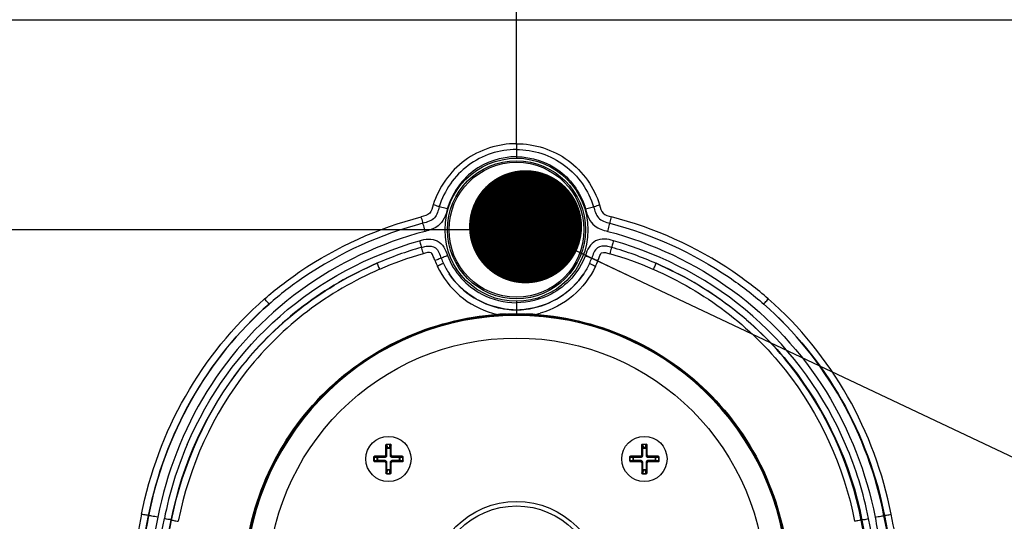
# Paper-space layout '13000524_1' of a CAD drawing. Units: millimetres. Extents: x 0 to 297, y 0 to 210.
# Drawn here: x 44 to 70, y 177 to 190 of the extents above; entities that cross this region are included whole.
import ezdxf

# ---------------------------------------------------------------- set-up
doc = ezdxf.new("R2010")
doc.units = ezdxf.units.MM
doc.header["$LTSCALE"] = 16.335
doc.layers.get('0').update_dxf_attribs({"linetype": 'CONTINUOUS'})
doc.layers.add('GEOM', color=7, linetype='CONTINUOUS')
doc.styles.get("Standard").update_dxf_attribs({"font": 'txt', "width": 0.8})
doc.dimstyles.new('DIMSTYLE_1', dxfattribs={"dimtxt": 2, "dimasz": 3, "dimexe": 1, "dimexo": 0.5, "dimgap": 0.5, "dimtad": 1, "dimdec": 0, "dimlfac": 8.333333, "dimdsep": 46, "dimtxsty": 'STANDARD', "dimblk": '_FILLED', "dimblk1": '_FILLED', "dimblk2": '_FILLED', "dimcen": 0.09, "dimadec": 0, "dimazin": 0, "dimtp": 0.5, "dimtm": 0.5, "dimtfac": 1, "dimtdec": 0, "dimtofl": 0, "dimtmove": 0, "dimatfit": 3, "dimldrblk": '_FILLED', "dimfxl": 1, "dimtolj": 1, "dimarcsym": 0})
doc.dimstyles.get("Standard").update_dxf_attribs({"dimtxt": 2, "dimasz": 3, "dimexe": 1, "dimexo": 0.5, "dimtad": 1, "dimdec": 3, "dimdsep": 46, "dimtxsty": 'STANDARD', "dimblk": '_FILLED', "dimblk1": '_FILLED', "dimblk2": '_FILLED', "dimcen": 0.09, "dimadec": 0, "dimazin": 0, "dimtol": 1, "dimtp": 0.001, "dimtm": 0.001, "dimtfac": 1, "dimtdec": 3, "dimtofl": 0, "dimtmove": 0, "dimatfit": 3, "dimldrblk": '_FILLED', "dimfxl": 1, "dimtolj": 1, "dimarcsym": 0})

# ---------------------------------------------------------------- blocks, each defined once
blk = doc.blocks.new('_FILLED')
at = {"color": 0, "linetype": 'BYBLOCK'}
blk.add_solid([(0, 0), (-1, 0.25), (-1, -0.25)], dxfattribs=at)
blk = doc.blocks.new('*D1')
at = {"color": 2, "linetype": 'CONTINUOUS'}
for p, q in [((56.636, 184.275), (9.401, 184.275)), ((10.401, 184.275), (10.401, 169.996)), ((10.401, 155.716), (10.401, 169.996)), ((53.604, 155.716), (9.401, 155.716))]:
    blk.add_line(p, q, dxfattribs=at)
at = {"color": 2, "linetype": 'CONTINUOUS', "xscale": 3, "yscale": 3, "zscale": 3}
for p, rotation in [((10.401, 184.275), 90.0000015975), ((10.401, 155.716), 270.0000015975)]:
    blk.add_blockref('_FILLED', p, dxfattribs=dict(at, rotation=rotation))

psp = doc.layouts.new('13000524_1')

# ---------------------------------------------------------------- linework, layer by layer
at = {"color": 9, "linetype": 'CONTINUOUS'}
for p, q in [((57.136, 182.152), (57.136, 182.025)), ((56.639, 182.031), (56.641, 182.007)), ((56.875, 182.037), (56.899, 182.038)), ((57.373, 182.038), (57.396, 182.037)), ((57.632, 182.031), (57.631, 182.007)), ((53.665, 178.565), (53.665, 178.305)), ((53.672, 178.565), (53.665, 178.565)), ((53.671, 178.565), (53.671, 178.305)), ((53.672, 178.565), (53.68, 178.47)), ((53.68, 178.297), (53.68, 178.47)), ((53.698, 178.47), (53.68, 178.47)), ((53.698, 178.297), (53.698, 178.47)), ((53.702, 178.589), (53.702, 178.582)), ((53.702, 178.582), (53.709, 178.499)), ((53.781, 178.582), (53.702, 178.582)), ((53.709, 178.486), (53.709, 178.499)), ((53.709, 178.499), (53.774, 178.499)), ((53.709, 178.486), (53.774, 178.486)), ((53.774, 178.499), (53.781, 178.582)), ((53.774, 178.486), (53.774, 178.499)), ((53.781, 178.589), (53.781, 178.582)), ((53.785, 178.47), (53.785, 178.297)), ((53.785, 178.47), (53.803, 178.47)), ((53.803, 178.47), (53.811, 178.565)), ((53.803, 178.47), (53.803, 178.297)), ((53.812, 178.565), (53.811, 178.565)), ((60.454, 178.565), (60.454, 178.305)), ((60.46, 178.565), (60.454, 178.565)), ((60.46, 178.565), (60.468, 178.47)), ((60.46, 178.565), (60.46, 178.305)), ((60.468, 178.297), (60.468, 178.47)), ((60.486, 178.47), (60.468, 178.47)), ((60.486, 178.297), (60.486, 178.47)), ((60.49, 178.589), (60.49, 178.582)), ((60.49, 178.582), (60.497, 178.499)), ((60.569, 178.582), (60.49, 178.582)), ((60.497, 178.486), (60.497, 178.499)), ((60.497, 178.499), (60.562, 178.499)), ((60.497, 178.486), (60.562, 178.486)), ((60.562, 178.499), (60.569, 178.582)), ((60.562, 178.486), (60.562, 178.499)), ((60.569, 178.589), (60.569, 178.582)), ((60.573, 178.47), (60.573, 178.297)), ((60.573, 178.47), (60.591, 178.47)), ((60.591, 178.47), (60.599, 178.565)), ((60.591, 178.47), (60.591, 178.297)), ((60.6, 178.565), (60.599, 178.565)), ((53.351, 178.239), (53.358, 178.239)), ((53.351, 178.16), (53.358, 178.16)), ((53.358, 178.239), (53.358, 178.16)), ((53.442, 178.232), (53.358, 178.239)), ((53.358, 178.16), (53.442, 178.167)), ((53.375, 178.275), (53.375, 178.269)), ((53.636, 178.275), (53.375, 178.275)), ((53.471, 178.261), (53.375, 178.269)), ((53.636, 178.269), (53.375, 178.269)), ((53.375, 178.13), (53.471, 178.138)), ((53.375, 178.13), (53.375, 178.129)), ((53.442, 178.167), (53.442, 178.232)), ((53.455, 178.232), (53.442, 178.232)), ((53.455, 178.167), (53.442, 178.167)), ((53.455, 178.167), (53.455, 178.232)), ((53.471, 178.243), (53.471, 178.261)), ((53.471, 178.261), (53.644, 178.261)), ((53.471, 178.243), (53.644, 178.243)), ((53.471, 178.156), (53.471, 178.138)), ((53.644, 178.156), (53.471, 178.156)), ((53.644, 178.138), (53.471, 178.138)), ((53.644, 178.138), (53.635, 178.129)), ((53.636, 178.269), (53.636, 178.275)), ((53.644, 178.261), (53.636, 178.269)), ((53.644, 178.243), (53.644, 178.261)), ((53.644, 178.156), (53.644, 178.138)), ((53.671, 178.305), (53.665, 178.305)), ((53.68, 178.297), (53.671, 178.305)), ((53.698, 178.297), (53.68, 178.297)), ((53.785, 178.297), (53.803, 178.297)), ((53.803, 178.297), (53.812, 178.306)), ((53.839, 178.261), (53.848, 178.27)), ((53.839, 178.243), (53.839, 178.261)), ((53.839, 178.261), (54.012, 178.261)), ((53.839, 178.243), (54.012, 178.243)), ((53.839, 178.156), (53.839, 178.138)), ((54.012, 178.156), (53.839, 178.156)), ((53.839, 178.138), (53.848, 178.129)), ((54.012, 178.138), (53.839, 178.138)), ((54.107, 178.269), (54.012, 178.261)), ((54.012, 178.243), (54.012, 178.261)), ((54.012, 178.156), (54.012, 178.138)), ((54.012, 178.138), (54.107, 178.13)), ((54.028, 178.232), (54.028, 178.167)), ((54.028, 178.232), (54.041, 178.232)), ((54.028, 178.167), (54.041, 178.167)), ((54.124, 178.239), (54.041, 178.232)), ((54.041, 178.232), (54.041, 178.167)), ((54.041, 178.167), (54.124, 178.16)), ((54.107, 178.269), (54.107, 178.27)), ((54.107, 178.129), (54.107, 178.13)), ((54.124, 178.16), (54.124, 178.239)), ((54.131, 178.239), (54.124, 178.239)), ((54.131, 178.16), (54.124, 178.16)), ((60.14, 178.239), (60.147, 178.239)), ((60.14, 178.16), (60.147, 178.16)), ((60.147, 178.239), (60.147, 178.16)), ((60.23, 178.232), (60.147, 178.239)), ((60.147, 178.16), (60.23, 178.167)), ((60.164, 178.275), (60.164, 178.269)), ((60.424, 178.275), (60.164, 178.275)), ((60.259, 178.261), (60.164, 178.269)), ((60.424, 178.269), (60.164, 178.269)), ((60.164, 178.13), (60.259, 178.138)), ((60.164, 178.13), (60.164, 178.129)), ((60.23, 178.167), (60.23, 178.232)), ((60.243, 178.232), (60.23, 178.232)), ((60.243, 178.167), (60.23, 178.167)), ((60.243, 178.167), (60.243, 178.232)), ((60.259, 178.243), (60.259, 178.261)), ((60.259, 178.261), (60.432, 178.261)), ((60.259, 178.243), (60.432, 178.243)), ((60.259, 178.156), (60.259, 178.138)), ((60.432, 178.156), (60.259, 178.156)), ((60.432, 178.138), (60.259, 178.138)), ((60.432, 178.138), (60.423, 178.129)), ((60.424, 178.269), (60.424, 178.275)), ((60.432, 178.261), (60.424, 178.269)), ((60.432, 178.243), (60.432, 178.261)), ((60.432, 178.156), (60.432, 178.138)), ((60.46, 178.305), (60.454, 178.305)), ((60.468, 178.297), (60.46, 178.305)), ((60.486, 178.297), (60.468, 178.297)), ((60.573, 178.297), (60.591, 178.297)), ((60.591, 178.297), (60.6, 178.306)), ((60.627, 178.261), (60.636, 178.27)), ((60.627, 178.243), (60.627, 178.261)), ((60.627, 178.261), (60.8, 178.261)), ((60.627, 178.243), (60.8, 178.243)), ((60.8, 178.156), (60.627, 178.156)), ((60.627, 178.156), (60.627, 178.138)), ((60.8, 178.138), (60.627, 178.138)), ((60.627, 178.138), (60.636, 178.129)), ((60.896, 178.269), (60.8, 178.261)), ((60.8, 178.243), (60.8, 178.261)), ((60.8, 178.156), (60.8, 178.138)), ((60.8, 178.138), (60.896, 178.13)), ((60.816, 178.232), (60.829, 178.232)), ((60.816, 178.232), (60.816, 178.167)), ((60.816, 178.167), (60.829, 178.167)), ((60.913, 178.239), (60.829, 178.232)), ((60.829, 178.232), (60.829, 178.167)), ((60.829, 178.167), (60.913, 178.16)), ((60.896, 178.269), (60.896, 178.27)), ((60.896, 178.129), (60.896, 178.13)), ((60.92, 178.239), (60.913, 178.239)), ((60.913, 178.16), (60.913, 178.239)), ((60.92, 178.16), (60.913, 178.16)), ((53.68, 178.102), (53.671, 178.093)), ((53.68, 177.929), (53.672, 177.833)), ((53.68, 177.929), (53.68, 178.102)), ((53.698, 178.102), (53.68, 178.102)), ((53.698, 177.929), (53.68, 177.929)), ((53.698, 177.929), (53.698, 178.102)), ((53.709, 177.9), (53.702, 177.816)), ((53.709, 177.913), (53.709, 177.9)), ((53.774, 177.913), (53.709, 177.913)), ((53.774, 177.9), (53.709, 177.9)), ((53.774, 177.913), (53.774, 177.9)), ((53.781, 177.816), (53.774, 177.9)), ((53.785, 178.102), (53.785, 177.929)), ((53.785, 178.102), (53.803, 178.102)), ((53.785, 177.929), (53.803, 177.929)), ((53.803, 178.102), (53.803, 177.929)), ((53.803, 178.102), (53.812, 178.093)), ((53.811, 177.833), (53.803, 177.929)), ((60.468, 178.102), (60.459, 178.093)), ((60.468, 177.929), (60.46, 177.833)), ((60.468, 177.929), (60.468, 178.102)), ((60.486, 178.102), (60.468, 178.102)), ((60.486, 177.929), (60.468, 177.929)), ((60.486, 177.929), (60.486, 178.102)), ((60.497, 177.9), (60.49, 177.816)), ((60.562, 177.913), (60.497, 177.913)), ((60.497, 177.913), (60.497, 177.9)), ((60.562, 177.9), (60.497, 177.9)), ((60.562, 177.913), (60.562, 177.9)), ((60.569, 177.816), (60.562, 177.9)), ((60.573, 178.102), (60.591, 178.102)), ((60.573, 178.102), (60.573, 177.929)), ((60.573, 177.929), (60.591, 177.929)), ((60.591, 178.102), (60.6, 178.093)), ((60.591, 178.102), (60.591, 177.929)), ((60.599, 177.833), (60.591, 177.929)), ((53.671, 177.833), (53.672, 177.833)), ((53.702, 177.809), (53.702, 177.816)), ((53.702, 177.816), (53.781, 177.816)), ((53.781, 177.809), (53.781, 177.816)), ((53.811, 177.833), (53.812, 177.833)), ((60.459, 177.833), (60.46, 177.833)), ((60.49, 177.816), (60.569, 177.816)), ((60.49, 177.809), (60.49, 177.816)), ((60.569, 177.809), (60.569, 177.816)), ((60.599, 177.833), (60.6, 177.833))]:
    psp.add_line(p, q, dxfattribs=at)
at = {"color": 7, "linetype": 'CONTINUOUS'}
for p, q in [((53.695, 178.589), (53.788, 178.589)), ((53.812, 178.306), (53.812, 178.565)), ((60.483, 178.589), (60.576, 178.589)), ((60.6, 178.306), (60.6, 178.565)), ((53.351, 178.153), (53.351, 178.246)), ((53.375, 178.129), (53.635, 178.129)), ((54.107, 178.27), (53.848, 178.27)), ((53.848, 178.129), (54.107, 178.129)), ((54.131, 178.153), (54.131, 178.246)), ((60.14, 178.153), (60.14, 178.246)), ((60.164, 178.129), (60.423, 178.129)), ((60.896, 178.27), (60.636, 178.27)), ((60.636, 178.129), (60.896, 178.129)), ((60.92, 178.153), (60.92, 178.246)), ((53.671, 178.093), (53.671, 177.833)), ((53.812, 177.833), (53.812, 178.093)), ((60.459, 178.093), (60.459, 177.833)), ((60.6, 177.833), (60.6, 178.093)), ((53.695, 177.809), (53.788, 177.809)), ((60.483, 177.809), (60.576, 177.809))]:
    psp.add_line(p, q, dxfattribs=at)
for centre, radius in [((57.136, 184.275), 1.83), ((57.136, 184.275), 1.789), ((57.136, 174.805), 6.6), ((53.741, 178.199), 0.6), ((60.53, 178.199), 0.6), ((57.136, 174.805), 2.148)]:
    psp.add_circle(centre, radius, dxfattribs=at)
at = {"color": 9, "linetype": 'CONTINUOUS'}
psp.add_circle((57.136, 174.805), 2.268, dxfattribs=at)
for centre, radius, start, end in [((57.135, 184.288), 2.311, 254.133, 257.6069), ((57.136, 184.288), 2.311, 282.3931, 285.867), ((57.121, 169.061), 12.979, 91.087, 92.1281), ((57.139, 168.208), 13.832, 90.0145, 90.9963), ((57.132, 168.149), 13.89, 89.3974, 89.9844), ((57.133, 168.295), 13.745, 89.0019, 89.397), ((57.15, 169.07), 12.97, 87.8715, 88.9131), ((53.636, 178.305), 0.0359, 270.0132, 359.9868), ((60.424, 178.305), 0.0359, 270.0132, 359.9868)]:
    psp.add_arc(centre, radius, start, end, dxfattribs=at)
at = {"color": 7, "linetype": 'CONTINUOUS'}
for centre, radius, start, end in [((57.172, 174.287), 7.738, 92.8895, 93.9512), ((57.15, 174.717), 7.309, 92.1428, 92.8827), ((57.143, 174.885), 7.14, 91.951, 92.1403), ((57.136, 175.112), 6.912, 90.0053, 91.958), ((57.136, 175.176), 6.849, 88.8176, 90.0002), ((57.132, 175.014), 7.011, 88.0468, 88.8173), ((57.128, 174.885), 7.14, 87.8592, 88.0484), ((57.11, 174.465), 7.561, 86.039, 87.8404), ((53.376, 178.246), 0.0251, 175.6665, 179.9919), ((60.165, 178.246), 0.0251, 175.6665, 179.9919)]:
    psp.add_arc(centre, radius, start, end, dxfattribs=at)
for centre, major_axis, ratio, start_param, end_param in [((53.788, 178.565), (0.0241, 0), 0.996195, 0, 1.570796), ((60.576, 178.565), (0.0241, 0), 0.996195, 0, 1.570796), ((53.375, 178.153), (0, 0.0241), 0.996195, 1.570796, 3.141593), ((53.635, 178.093), (-0.0256, -0.0256), 0.992433, 2.359993, 3.923193), ((53.848, 178.306), (0.0256, 0.0256), 0.992433, 2.359993, 3.923193), ((53.848, 178.093), (0.0256, -0.0256), 0.992433, 2.359993, 3.923193), ((54.107, 178.246), (0, 0.0241), 0.996195, -1.570796, 0), ((54.107, 178.153), (0, 0.0241), 0.996195, -3.141593, -1.570796), ((60.164, 178.153), (0, 0.0241), 0.996195, -4.712389, -3.141593), ((60.423, 178.093), (-0.0256, -0.0256), 0.992433, 2.359993, 3.923193), ((60.636, 178.306), (0.0256, 0.0256), 0.992433, 2.359993, 3.923193), ((60.636, 178.093), (0.0256, -0.0256), 0.992433, 2.359993, 3.923193), ((60.896, 178.246), (0, 0.0241), 0.996195, -1.570796, 0), ((60.896, 178.153), (0, 0.0241), 0.996195, -3.141593, -1.570796), ((53.695, 177.833), (0.0241, 0), 0.996195, -3.141593, -1.570796), ((53.788, 177.833), (0.0241, 0), 0.996195, -1.570796, 0), ((60.483, 177.833), (0.0241, 0), 0.996195, -3.141593, -1.570796), ((60.576, 177.833), (0.0241, 0), 0.996195, -1.570796, 0)]:
    psp.add_ellipse(centre, major_axis=major_axis, ratio=ratio, start_param=start_param, end_param=end_param, dxfattribs=at)
at = {"color": 9, "linetype": 'CONTINUOUS'}
for points, knots in [([(55.037, 183.308), (55.178, 183.012), (55.587, 182.471), (56.188, 182.155), (56.503, 182.065)], [0, 0, 0, 0, 0.499949, 1, 1, 1, 1]), ([(59.234, 183.308), (59.093, 183.012), (58.684, 182.471), (58.083, 182.155), (57.768, 182.065)], [0, 0, 0, 0, 0.499949, 1, 1, 1, 1]), ([(49.905, 175.12), (49.943, 175.994), (50.342, 177.745), (51.836, 179.973), (54.024, 181.525), (55.765, 181.971), (56.639, 182.031)], [0, 0, 0, 0, 0.249843, 0.499815, 0.749897, 1, 1, 1, 1]), ([(49.929, 175.12), (49.966, 175.991), (50.364, 177.736), (51.853, 179.956), (54.033, 181.503), (55.768, 181.947), (56.639, 182.007)], [0, 0, 0, 0, 0.249843, 0.499815, 0.749897, 1, 1, 1, 1]), ([(57.632, 182.031), (58.506, 181.971), (60.247, 181.525), (62.435, 179.973), (63.929, 177.745), (64.328, 175.994), (64.366, 175.12)], [0, 0, 0, 0, 0.250106, 0.50019, 0.750159, 1, 1, 1, 1]), ([(57.632, 182.007), (58.503, 181.947), (60.238, 181.503), (62.419, 179.956), (63.907, 177.736), (64.305, 175.991), (64.342, 175.12)], [0, 0, 0, 0, 0.250106, 0.50019, 0.750159, 1, 1, 1, 1]), ([(53.693, 178.589), (53.687, 178.589), (53.676, 178.583), (53.671, 178.571), (53.671, 178.565)], [0, 0, 0, 0, 0.499435, 1, 1, 1, 1]), ([(53.693, 178.589), (53.687, 178.589), (53.676, 178.583), (53.672, 178.571), (53.672, 178.565)], [0, 0, 0, 0, 0.499435, 1, 1, 1, 1]), ([(53.702, 178.582), (53.698, 178.582), (53.691, 178.581), (53.68, 178.577), (53.672, 178.57), (53.672, 178.565)], [0, 0, 0, 0, 0.30825, 0.589549, 1, 1, 1, 1]), ([(53.68, 178.47), (53.68, 178.477), (53.687, 178.492), (53.702, 178.498), (53.709, 178.499)], [0, 0, 0, 0, 0.487452, 1, 1, 1, 1]), ([(53.698, 178.47), (53.698, 178.474), (53.699, 178.479), (53.704, 178.485), (53.707, 178.486), (53.709, 178.486)], [0, 0, 0, 0, 0.499673, 0.750637, 1, 1, 1, 1]), ([(53.774, 178.499), (53.781, 178.498), (53.796, 178.492), (53.803, 178.477), (53.803, 178.47)], [0, 0, 0, 0, 0.512532, 1, 1, 1, 1]), ([(53.774, 178.486), (53.775, 178.486), (53.779, 178.485), (53.784, 178.479), (53.785, 178.474), (53.785, 178.47)], [0, 0, 0, 0, 0.249094, 0.500078, 1, 1, 1, 1]), ([(53.811, 178.565), (53.811, 178.57), (53.803, 178.577), (53.792, 178.581), (53.785, 178.582), (53.781, 178.582)], [0, 0, 0, 0, 0.410506, 0.691729, 1, 1, 1, 1]), ([(53.79, 178.589), (53.795, 178.589), (53.807, 178.583), (53.811, 178.571), (53.811, 178.565)], [0, 0, 0, 0, 0.499435, 1, 1, 1, 1]), ([(60.481, 178.589), (60.475, 178.589), (60.464, 178.583), (60.46, 178.571), (60.46, 178.565)], [0, 0, 0, 0, 0.499435, 1, 1, 1, 1]), ([(60.481, 178.589), (60.476, 178.589), (60.464, 178.583), (60.46, 178.571), (60.46, 178.565)], [0, 0, 0, 0, 0.499435, 1, 1, 1, 1]), ([(60.49, 178.582), (60.486, 178.582), (60.479, 178.581), (60.468, 178.577), (60.461, 178.57), (60.46, 178.565)], [0, 0, 0, 0, 0.30825, 0.589549, 1, 1, 1, 1]), ([(60.468, 178.47), (60.468, 178.477), (60.475, 178.492), (60.49, 178.498), (60.497, 178.499)], [0, 0, 0, 0, 0.487452, 1, 1, 1, 1]), ([(60.486, 178.47), (60.486, 178.474), (60.487, 178.479), (60.492, 178.485), (60.496, 178.486), (60.497, 178.486)], [0, 0, 0, 0, 0.499673, 0.750637, 1, 1, 1, 1]), ([(60.562, 178.499), (60.569, 178.498), (60.584, 178.492), (60.591, 178.477), (60.591, 178.47)], [0, 0, 0, 0, 0.512532, 1, 1, 1, 1]), ([(60.562, 178.486), (60.564, 178.486), (60.567, 178.485), (60.572, 178.479), (60.573, 178.474), (60.573, 178.47)], [0, 0, 0, 0, 0.249094, 0.500078, 1, 1, 1, 1]), ([(60.599, 178.565), (60.599, 178.57), (60.591, 178.577), (60.58, 178.581), (60.573, 178.582), (60.569, 178.582)], [0, 0, 0, 0, 0.410506, 0.691729, 1, 1, 1, 1]), ([(60.578, 178.589), (60.584, 178.589), (60.595, 178.583), (60.599, 178.571), (60.599, 178.565)], [0, 0, 0, 0, 0.499435, 1, 1, 1, 1]), ([(53.352, 178.248), (53.352, 178.254), (53.358, 178.265), (53.37, 178.269), (53.375, 178.269)], [0, 0, 0, 0, 0.499435, 1, 1, 1, 1]), ([(53.352, 178.248), (53.352, 178.253), (53.358, 178.265), (53.37, 178.269), (53.375, 178.269)], [0, 0, 0, 0, 0.499435, 1, 1, 1, 1]), ([(53.352, 178.151), (53.352, 178.145), (53.358, 178.134), (53.37, 178.13), (53.375, 178.13)], [0, 0, 0, 0, 0.499435, 1, 1, 1, 1]), ([(53.375, 178.269), (53.37, 178.269), (53.364, 178.261), (53.36, 178.25), (53.359, 178.243), (53.358, 178.239)], [0, 0, 0, 0, 0.410506, 0.691729, 1, 1, 1, 1]), ([(53.358, 178.16), (53.359, 178.156), (53.36, 178.149), (53.364, 178.138), (53.37, 178.13), (53.375, 178.13)], [0, 0, 0, 0, 0.30825, 0.589549, 1, 1, 1, 1]), ([(53.442, 178.232), (53.442, 178.239), (53.449, 178.254), (53.464, 178.261), (53.471, 178.261)], [0, 0, 0, 0, 0.512532, 1, 1, 1, 1]), ([(53.471, 178.138), (53.464, 178.138), (53.449, 178.145), (53.442, 178.16), (53.442, 178.167)], [0, 0, 0, 0, 0.487452, 1, 1, 1, 1]), ([(53.455, 178.232), (53.455, 178.233), (53.456, 178.237), (53.462, 178.242), (53.467, 178.243), (53.471, 178.243)], [0, 0, 0, 0, 0.249094, 0.500078, 1, 1, 1, 1]), ([(53.471, 178.156), (53.467, 178.156), (53.462, 178.157), (53.456, 178.162), (53.455, 178.165), (53.455, 178.167)], [0, 0, 0, 0, 0.499673, 0.750637, 1, 1, 1, 1]), ([(53.665, 178.305), (53.665, 178.298), (53.659, 178.282), (53.643, 178.275), (53.636, 178.275)], [0, 0, 0, 0, 0.500158, 1, 1, 1, 1]), ([(53.644, 178.243), (53.651, 178.243), (53.665, 178.246), (53.683, 178.258), (53.695, 178.276), (53.698, 178.29), (53.698, 178.297)], [0, 0, 0, 0, 0.250011, 0.499953, 0.749929, 1, 1, 1, 1]), ([(53.644, 178.261), (53.653, 178.261), (53.672, 178.268), (53.68, 178.288), (53.68, 178.297)], [0, 0, 0, 0, 0.499954, 1, 1, 1, 1]), ([(53.698, 178.102), (53.698, 178.109), (53.695, 178.123), (53.683, 178.141), (53.665, 178.153), (53.651, 178.156), (53.644, 178.156)], [0, 0, 0, 0, 0.250011, 0.499953, 0.749929, 1, 1, 1, 1]), ([(53.68, 178.102), (53.68, 178.111), (53.672, 178.13), (53.653, 178.138), (53.644, 178.138)], [0, 0, 0, 0, 0.499954, 1, 1, 1, 1]), ([(53.785, 178.297), (53.785, 178.29), (53.788, 178.276), (53.8, 178.258), (53.818, 178.246), (53.832, 178.243), (53.839, 178.243)], [0, 0, 0, 0, 0.250011, 0.499953, 0.749929, 1, 1, 1, 1]), ([(53.839, 178.156), (53.832, 178.156), (53.818, 178.153), (53.8, 178.141), (53.788, 178.123), (53.785, 178.109), (53.785, 178.102)], [0, 0, 0, 0, 0.250011, 0.499953, 0.749929, 1, 1, 1, 1]), ([(53.803, 178.297), (53.803, 178.288), (53.81, 178.268), (53.83, 178.261), (53.839, 178.261)], [0, 0, 0, 0, 0.499954, 1, 1, 1, 1]), ([(53.839, 178.138), (53.83, 178.138), (53.81, 178.13), (53.803, 178.111), (53.803, 178.102)], [0, 0, 0, 0, 0.499954, 1, 1, 1, 1]), ([(54.012, 178.261), (54.019, 178.261), (54.034, 178.254), (54.04, 178.239), (54.041, 178.232)], [0, 0, 0, 0, 0.487452, 1, 1, 1, 1]), ([(54.012, 178.243), (54.016, 178.243), (54.021, 178.242), (54.027, 178.237), (54.028, 178.233), (54.028, 178.232)], [0, 0, 0, 0, 0.499673, 0.750637, 1, 1, 1, 1]), ([(54.028, 178.167), (54.028, 178.165), (54.027, 178.162), (54.021, 178.157), (54.016, 178.156), (54.012, 178.156)], [0, 0, 0, 0, 0.249094, 0.500078, 1, 1, 1, 1]), ([(54.041, 178.167), (54.04, 178.16), (54.034, 178.145), (54.019, 178.138), (54.012, 178.138)], [0, 0, 0, 0, 0.512532, 1, 1, 1, 1]), ([(54.124, 178.239), (54.124, 178.243), (54.123, 178.25), (54.119, 178.261), (54.112, 178.269), (54.107, 178.269)], [0, 0, 0, 0, 0.30825, 0.589549, 1, 1, 1, 1]), ([(54.131, 178.248), (54.131, 178.253), (54.125, 178.265), (54.113, 178.269), (54.107, 178.269)], [0, 0, 0, 0, 0.499435, 1, 1, 1, 1]), ([(54.107, 178.13), (54.112, 178.13), (54.119, 178.138), (54.123, 178.149), (54.124, 178.156), (54.124, 178.16)], [0, 0, 0, 0, 0.410506, 0.691729, 1, 1, 1, 1]), ([(54.131, 178.151), (54.131, 178.145), (54.125, 178.134), (54.113, 178.13), (54.107, 178.13)], [0, 0, 0, 0, 0.499435, 1, 1, 1, 1]), ([(60.14, 178.248), (60.14, 178.254), (60.146, 178.265), (60.158, 178.269), (60.164, 178.269)], [0, 0, 0, 0, 0.499435, 1, 1, 1, 1]), ([(60.14, 178.248), (60.14, 178.253), (60.146, 178.265), (60.158, 178.269), (60.164, 178.269)], [0, 0, 0, 0, 0.499435, 1, 1, 1, 1]), ([(60.14, 178.151), (60.14, 178.145), (60.146, 178.134), (60.158, 178.13), (60.164, 178.13)], [0, 0, 0, 0, 0.499435, 1, 1, 1, 1]), ([(60.164, 178.269), (60.159, 178.269), (60.152, 178.261), (60.148, 178.25), (60.147, 178.243), (60.147, 178.239)], [0, 0, 0, 0, 0.410506, 0.691729, 1, 1, 1, 1]), ([(60.147, 178.16), (60.147, 178.156), (60.148, 178.149), (60.152, 178.138), (60.159, 178.13), (60.164, 178.13)], [0, 0, 0, 0, 0.30825, 0.589549, 1, 1, 1, 1]), ([(60.23, 178.232), (60.231, 178.239), (60.237, 178.254), (60.252, 178.261), (60.259, 178.261)], [0, 0, 0, 0, 0.512532, 1, 1, 1, 1]), ([(60.259, 178.138), (60.252, 178.138), (60.237, 178.145), (60.231, 178.16), (60.23, 178.167)], [0, 0, 0, 0, 0.487452, 1, 1, 1, 1]), ([(60.243, 178.232), (60.243, 178.233), (60.244, 178.237), (60.25, 178.242), (60.255, 178.243), (60.259, 178.243)], [0, 0, 0, 0, 0.249094, 0.500078, 1, 1, 1, 1]), ([(60.259, 178.156), (60.255, 178.156), (60.25, 178.157), (60.244, 178.162), (60.243, 178.165), (60.243, 178.167)], [0, 0, 0, 0, 0.499673, 0.750637, 1, 1, 1, 1]), ([(60.454, 178.305), (60.454, 178.298), (60.447, 178.282), (60.431, 178.275), (60.424, 178.275)], [0, 0, 0, 0, 0.500158, 1, 1, 1, 1]), ([(60.432, 178.243), (60.439, 178.243), (60.453, 178.246), (60.471, 178.258), (60.483, 178.276), (60.486, 178.29), (60.486, 178.297)], [0, 0, 0, 0, 0.250011, 0.499953, 0.749929, 1, 1, 1, 1]), ([(60.432, 178.261), (60.442, 178.261), (60.461, 178.268), (60.468, 178.288), (60.468, 178.297)], [0, 0, 0, 0, 0.499954, 1, 1, 1, 1]), ([(60.486, 178.102), (60.486, 178.109), (60.483, 178.123), (60.471, 178.141), (60.453, 178.153), (60.439, 178.156), (60.432, 178.156)], [0, 0, 0, 0, 0.250011, 0.499953, 0.749929, 1, 1, 1, 1]), ([(60.468, 178.102), (60.468, 178.111), (60.461, 178.13), (60.442, 178.138), (60.432, 178.138)], [0, 0, 0, 0, 0.499954, 1, 1, 1, 1]), ([(60.573, 178.297), (60.573, 178.29), (60.576, 178.276), (60.588, 178.258), (60.606, 178.246), (60.62, 178.243), (60.627, 178.243)], [0, 0, 0, 0, 0.250011, 0.499953, 0.749929, 1, 1, 1, 1]), ([(60.627, 178.156), (60.62, 178.156), (60.606, 178.153), (60.588, 178.141), (60.576, 178.123), (60.573, 178.109), (60.573, 178.102)], [0, 0, 0, 0, 0.250011, 0.499953, 0.749929, 1, 1, 1, 1]), ([(60.591, 178.297), (60.591, 178.288), (60.599, 178.268), (60.618, 178.261), (60.627, 178.261)], [0, 0, 0, 0, 0.499954, 1, 1, 1, 1]), ([(60.627, 178.138), (60.618, 178.138), (60.599, 178.13), (60.591, 178.111), (60.591, 178.102)], [0, 0, 0, 0, 0.499954, 1, 1, 1, 1]), ([(60.8, 178.261), (60.807, 178.261), (60.822, 178.254), (60.829, 178.239), (60.829, 178.232)], [0, 0, 0, 0, 0.487452, 1, 1, 1, 1]), ([(60.8, 178.243), (60.804, 178.243), (60.809, 178.242), (60.815, 178.237), (60.816, 178.233), (60.816, 178.232)], [0, 0, 0, 0, 0.499673, 0.750637, 1, 1, 1, 1]), ([(60.816, 178.167), (60.816, 178.165), (60.815, 178.162), (60.809, 178.157), (60.804, 178.156), (60.8, 178.156)], [0, 0, 0, 0, 0.249094, 0.500078, 1, 1, 1, 1]), ([(60.829, 178.167), (60.829, 178.16), (60.822, 178.145), (60.807, 178.138), (60.8, 178.138)], [0, 0, 0, 0, 0.512532, 1, 1, 1, 1]), ([(60.913, 178.239), (60.912, 178.243), (60.911, 178.25), (60.907, 178.261), (60.901, 178.269), (60.896, 178.269)], [0, 0, 0, 0, 0.30825, 0.589549, 1, 1, 1, 1]), ([(60.92, 178.248), (60.919, 178.253), (60.913, 178.265), (60.901, 178.269), (60.896, 178.269)], [0, 0, 0, 0, 0.499435, 1, 1, 1, 1]), ([(60.896, 178.13), (60.901, 178.13), (60.907, 178.138), (60.911, 178.149), (60.912, 178.156), (60.913, 178.16)], [0, 0, 0, 0, 0.410506, 0.691729, 1, 1, 1, 1]), ([(60.92, 178.151), (60.919, 178.145), (60.913, 178.134), (60.901, 178.13), (60.896, 178.13)], [0, 0, 0, 0, 0.499435, 1, 1, 1, 1]), ([(53.709, 177.9), (53.702, 177.9), (53.687, 177.907), (53.68, 177.922), (53.68, 177.929)], [0, 0, 0, 0, 0.512532, 1, 1, 1, 1]), ([(53.709, 177.913), (53.707, 177.913), (53.704, 177.914), (53.699, 177.92), (53.698, 177.925), (53.698, 177.929)], [0, 0, 0, 0, 0.249094, 0.500078, 1, 1, 1, 1]), ([(53.785, 177.929), (53.785, 177.925), (53.784, 177.92), (53.779, 177.914), (53.775, 177.913), (53.774, 177.913)], [0, 0, 0, 0, 0.499673, 0.750637, 1, 1, 1, 1]), ([(53.803, 177.929), (53.803, 177.922), (53.796, 177.907), (53.781, 177.9), (53.774, 177.9)], [0, 0, 0, 0, 0.487452, 1, 1, 1, 1]), ([(60.497, 177.9), (60.49, 177.9), (60.475, 177.907), (60.468, 177.922), (60.468, 177.929)], [0, 0, 0, 0, 0.512532, 1, 1, 1, 1]), ([(60.497, 177.913), (60.496, 177.913), (60.492, 177.914), (60.487, 177.92), (60.486, 177.925), (60.486, 177.929)], [0, 0, 0, 0, 0.249094, 0.500078, 1, 1, 1, 1]), ([(60.573, 177.929), (60.573, 177.925), (60.572, 177.92), (60.567, 177.914), (60.564, 177.913), (60.562, 177.913)], [0, 0, 0, 0, 0.499673, 0.750637, 1, 1, 1, 1]), ([(60.591, 177.929), (60.591, 177.922), (60.584, 177.907), (60.569, 177.9), (60.562, 177.9)], [0, 0, 0, 0, 0.487452, 1, 1, 1, 1]), ([(53.672, 177.833), (53.672, 177.828), (53.68, 177.822), (53.691, 177.818), (53.698, 177.817), (53.702, 177.816)], [0, 0, 0, 0, 0.410506, 0.691729, 1, 1, 1, 1]), ([(53.693, 177.81), (53.687, 177.81), (53.676, 177.816), (53.672, 177.828), (53.672, 177.833)], [0, 0, 0, 0, 0.499435, 1, 1, 1, 1]), ([(53.781, 177.816), (53.785, 177.817), (53.792, 177.818), (53.803, 177.822), (53.811, 177.828), (53.811, 177.833)], [0, 0, 0, 0, 0.30825, 0.589549, 1, 1, 1, 1]), ([(53.79, 177.81), (53.795, 177.81), (53.807, 177.816), (53.811, 177.828), (53.811, 177.833)], [0, 0, 0, 0, 0.499435, 1, 1, 1, 1]), ([(60.46, 177.833), (60.461, 177.828), (60.468, 177.822), (60.479, 177.818), (60.486, 177.817), (60.49, 177.816)], [0, 0, 0, 0, 0.410506, 0.691729, 1, 1, 1, 1]), ([(60.481, 177.81), (60.476, 177.81), (60.464, 177.816), (60.46, 177.828), (60.46, 177.833)], [0, 0, 0, 0, 0.499435, 1, 1, 1, 1]), ([(60.569, 177.816), (60.573, 177.817), (60.58, 177.818), (60.591, 177.822), (60.599, 177.828), (60.599, 177.833)], [0, 0, 0, 0, 0.30825, 0.589549, 1, 1, 1, 1]), ([(60.578, 177.81), (60.584, 177.81), (60.595, 177.816), (60.599, 177.828), (60.599, 177.833)], [0, 0, 0, 0, 0.499435, 1, 1, 1, 1])]:
    psp.add_open_spline(points, degree=3, knots=knots, dxfattribs=at)
at = {"color": 7, "linetype": 'CONTINUOUS'}
for points, knots in [([(53.665, 178.565), (53.668, 178.571), (53.673, 178.581), (53.685, 178.588), (53.691, 178.589), (53.695, 178.589)], [0, 0, 0, 0, 0.499613, 0.749895, 1, 1, 1, 1]), ([(60.454, 178.565), (60.457, 178.571), (60.462, 178.581), (60.473, 178.588), (60.48, 178.589), (60.483, 178.589)], [0, 0, 0, 0, 0.499613, 0.749895, 1, 1, 1, 1]), ([(53.351, 178.248), (53.352, 178.251), (53.353, 178.257), (53.361, 178.268), (53.37, 178.273), (53.375, 178.275)], [0, 0, 0, 0, 0.250116, 0.500344, 1, 1, 1, 1]), ([(60.14, 178.248), (60.14, 178.251), (60.142, 178.257), (60.149, 178.268), (60.158, 178.273), (60.164, 178.275)], [0, 0, 0, 0, 0.250116, 0.500344, 1, 1, 1, 1])]:
    psp.add_open_spline(points, degree=3, knots=knots, dxfattribs=at)
at = {"layer": 'GEOM', "color": 9, "linetype": 'CONTINUOUS'}
for p, q in [((57.136, 186.556), (57.136, 202.211)), ((57.136, 186.533), (57.136, 186.556)), ((57.136, 186.533), (57.136, 186.169)), ((57.136, 182.38), (57.136, 182.152)), ((47.386, 176.694), (47.371, 176.697)), ((47.971, 176.581), (47.99, 176.577)), ((66.3, 176.581), (66.281, 176.577)), ((66.885, 176.694), (66.9, 176.697))]:
    psp.add_line(p, q, dxfattribs=at)
at = {"layer": 'GEOM', "color": 7, "linetype": 'CONTINUOUS'}
psp.add_line((30.646, 189.842), (83.625, 189.842), dxfattribs=at)
psp.add_circle((57.136, 184.274), 1.895, dxfattribs=at)
at = {"layer": 'GEOM', "color": 9, "linetype": 'CONTINUOUS'}
for centre, radius, start, end in [((57.256, 174.552), 9.625, 105.9464, 113.4017), ((57.27, 174.538), 9.468, 105.9962, 113.4263), ((57.002, 174.538), 9.468, 66.5737, 74.0038), ((57.015, 174.552), 9.625, 66.5983, 74.0536), ((57.163, 184.309), 2.35, 201.2015, 205.2131), ((57.177, 184.314), 2.187, 201.2919, 205.2794), ((57.094, 184.314), 2.187, 334.7206, 338.7081), ((57.108, 184.309), 2.35, 334.7869, 338.7985), ((57.135, 184.267), 2.112, 260.6725, 265.3464), ((57.133, 184.233), 2.081, 262.9757, 270.0564), ((57.131, 184.206), 2.05, 265.3441, 270.1395), ((57.138, 184.233), 2.081, 269.9436, 277.0243), ((57.141, 184.206), 2.05, 269.8605, 274.6559), ((57.136, 184.267), 2.112, 274.6536, 279.3275), ((57.344, 174.743), 9.731, 156.769, 168.8778), ((56.927, 174.743), 9.731, 11.1222, 23.231), ((1094.246, -28.577), 1066.992, 168.905797, 169.029199), ((-979.975, -28.577), 1066.992, 10.970801, 11.094203)]:
    psp.add_arc(centre, radius, start, end, dxfattribs=at)
at = {"layer": 'GEOM', "color": 7, "linetype": 'CONTINUOUS'}
psp.add_arc((57.136, 174.805), 7.2, 2.5, 177.5, dxfattribs=at)
at = {"layer": 'GEOM', "color": 9, "linetype": 'CONTINUOUS'}
for points, knots in [([(57.136, 186.556), (56.655, 186.557), (55.666, 186.244), (55.073, 185.394), (54.928, 184.936)], [0, 0, 0, 0, 0.500094, 1, 1, 1, 1]), ([(57.136, 186.556), (57.616, 186.557), (58.605, 186.244), (59.198, 185.394), (59.343, 184.936)], [0, 0, 0, 0, 0.500094, 1, 1, 1, 1]), ([(57.136, 186.403), (56.687, 186.403), (55.765, 186.107), (55.218, 185.31), (55.088, 184.883)], [0, 0, 0, 0, 0.501367, 1, 1, 1, 1]), ([(57.136, 186.403), (57.584, 186.403), (58.506, 186.107), (59.053, 185.31), (59.183, 184.883)], [0, 0, 0, 0, 0.501367, 1, 1, 1, 1]), ([(57.136, 186.21), (56.732, 186.211), (55.9, 185.94), (55.414, 185.214), (55.302, 184.825)], [0, 0, 0, 0, 0.499394, 1, 1, 1, 1]), ([(57.136, 186.21), (57.539, 186.211), (58.371, 185.94), (58.857, 185.214), (58.97, 184.825)], [0, 0, 0, 0, 0.499394, 1, 1, 1, 1]), ([(54.928, 184.936), (54.904, 184.858), (54.873, 184.676), (54.691, 184.636), (54.612, 184.616)], [0, 0, 0, 0, 0.501639, 1, 1, 1, 1]), ([(55.088, 184.883), (55.08, 184.886), (55.027, 184.905), (54.973, 184.922), (54.928, 184.936)], [0, 0, 0, 0, 0.163949, 1, 1, 1, 1]), ([(59.183, 184.883), (59.191, 184.886), (59.244, 184.905), (59.298, 184.922), (59.343, 184.936)], [0, 0, 0, 0, 0.163949, 1, 1, 1, 1]), ([(59.343, 184.936), (59.367, 184.858), (59.398, 184.676), (59.58, 184.636), (59.659, 184.616)], [0, 0, 0, 0, 0.501639, 1, 1, 1, 1]), ([(55.088, 184.883), (55.058, 184.782), (55.003, 184.545), (54.765, 184.475), (54.655, 184.446)], [0, 0, 0, 0, 0.483683, 1, 1, 1, 1]), ([(55.302, 184.825), (55.279, 184.832), (55.208, 184.852), (55.137, 184.872), (55.088, 184.883)], [0, 0, 0, 0, 0.324064, 1, 1, 1, 1]), ([(58.97, 184.825), (58.992, 184.832), (59.063, 184.852), (59.134, 184.872), (59.183, 184.883)], [0, 0, 0, 0, 0.324064, 1, 1, 1, 1]), ([(59.183, 184.883), (59.213, 184.782), (59.268, 184.545), (59.506, 184.475), (59.616, 184.446)], [0, 0, 0, 0, 0.483683, 1, 1, 1, 1]), ([(50.455, 182.443), (50.752, 182.702), (51.999, 183.663), (53.473, 184.323), (54.612, 184.616)], [0, 0, 0, 0, 0.251238, 1, 1, 1, 1]), ([(54.655, 184.446), (53.536, 184.156), (52.089, 183.503), (50.865, 182.558), (50.573, 182.302)], [0, 0, 0, 0, 0.748998, 1, 1, 1, 1]), ([(54.655, 184.446), (54.653, 184.455), (54.639, 184.512), (54.625, 184.568), (54.612, 184.616)], [0, 0, 0, 0, 0.153118, 1, 1, 1, 1]), ([(54.713, 184.232), (54.707, 184.256), (54.688, 184.327), (54.669, 184.399), (54.655, 184.446)], [0, 0, 0, 0, 0.332726, 1, 1, 1, 1]), ([(59.558, 184.232), (59.564, 184.256), (59.583, 184.327), (59.602, 184.399), (59.616, 184.446)], [0, 0, 0, 0, 0.332726, 1, 1, 1, 1]), ([(59.616, 184.446), (59.618, 184.455), (59.632, 184.512), (59.646, 184.568), (59.659, 184.616)], [0, 0, 0, 0, 0.153118, 1, 1, 1, 1]), ([(59.616, 184.446), (60.736, 184.156), (62.182, 183.503), (63.406, 182.558), (63.698, 182.302)], [0, 0, 0, 0, 0.748998, 1, 1, 1, 1]), ([(63.816, 182.443), (63.519, 182.702), (62.272, 183.663), (60.798, 184.323), (59.659, 184.616)], [0, 0, 0, 0, 0.251238, 1, 1, 1, 1]), ([(54.713, 184.232), (53.534, 183.923), (51.265, 182.864), (49.564, 181.021), (48.923, 179.984)], [0, 0, 0, 0, 0.500077, 1, 1, 1, 1]), ([(59.558, 184.232), (60.737, 183.923), (63.006, 182.864), (64.707, 181.021), (65.348, 179.984)], [0, 0, 0, 0, 0.500077, 1, 1, 1, 1]), ([(48.402, 178.581), (48.955, 179.869), (50.644, 182.239), (53.215, 183.6), (54.562, 183.983)], [0, 0, 0, 0, 0.499974, 1, 1, 1, 1]), ([(54.562, 183.983), (54.711, 184.035), (55.085, 184.071), (55.263, 183.742), (55.307, 183.59)], [0, 0, 0, 0, 0.499485, 1, 1, 1, 1]), ([(54.562, 183.983), (54.568, 183.962), (54.585, 183.903), (54.603, 183.844), (54.611, 183.806)], [0, 0, 0, 0, 0.363815, 1, 1, 1, 1]), ([(59.709, 183.983), (59.56, 184.035), (59.186, 184.071), (59.008, 183.742), (58.964, 183.59)], [0, 0, 0, 0, 0.499485, 1, 1, 1, 1]), ([(59.709, 183.983), (59.703, 183.962), (59.686, 183.903), (59.668, 183.844), (59.66, 183.806)], [0, 0, 0, 0, 0.363815, 1, 1, 1, 1]), ([(65.869, 178.581), (65.316, 179.869), (63.627, 182.239), (61.056, 183.6), (59.709, 183.983)], [0, 0, 0, 0, 0.499974, 1, 1, 1, 1]), ([(54.611, 183.806), (54.654, 183.819), (54.774, 183.856), (55.043, 183.83), (55.101, 183.618), (55.139, 183.52)], [0, 0, 0, 0, 0.1927, 0.548702, 1, 1, 1, 1]), ([(54.611, 183.806), (54.613, 183.801), (54.63, 183.745), (54.646, 183.689), (54.66, 183.639)], [0, 0, 0, 0, 0.108528, 1, 1, 1, 1]), ([(54.972, 183.459), (54.958, 183.496), (54.933, 183.562), (54.87, 183.718), (54.73, 183.659), (54.66, 183.639)], [0, 0, 0, 0, 0.265123, 0.509242, 1, 1, 1, 1]), ([(59.66, 183.806), (59.617, 183.819), (59.497, 183.856), (59.228, 183.83), (59.17, 183.618), (59.132, 183.52)], [0, 0, 0, 0, 0.1927, 0.548702, 1, 1, 1, 1]), ([(59.299, 183.459), (59.313, 183.496), (59.338, 183.562), (59.401, 183.718), (59.542, 183.659), (59.611, 183.639)], [0, 0, 0, 0, 0.265123, 0.509242, 1, 1, 1, 1]), ([(59.66, 183.806), (59.658, 183.801), (59.641, 183.745), (59.625, 183.689), (59.611, 183.639)], [0, 0, 0, 0, 0.108528, 1, 1, 1, 1]), ([(53.433, 183.385), (52.74, 183.086), (51.418, 182.321), (49.245, 180.207), (48.26, 178.053), (47.971, 176.581)], [0, 0, 0, 0, 0.250924, 0.50155, 1, 1, 1, 1]), ([(47.99, 176.577), (48.275, 178.049), (49.254, 180.207), (51.423, 182.321), (52.743, 183.086), (53.433, 183.385)], [0, 0, 0, 0, 0.498835, 0.749712, 1, 1, 1, 1]), ([(53.434, 183.386), (53.444, 183.371), (53.464, 183.315), (53.489, 183.262), (53.505, 183.225)], [0, 0, 0, 0, 0.309518, 1, 1, 1, 1]), ([(55.139, 183.52), (55.121, 183.519), (55.066, 183.491), (55.01, 183.474), (54.972, 183.459)], [0, 0, 0, 0, 0.31704, 1, 1, 1, 1]), ([(55.199, 183.38), (55.181, 183.379), (55.129, 183.345), (55.074, 183.326), (55.037, 183.308)], [0, 0, 0, 0, 0.307618, 1, 1, 1, 1]), ([(55.307, 183.59), (55.268, 183.575), (55.215, 183.549), (55.154, 183.532), (55.139, 183.52)], [0, 0, 0, 0, 0.682433, 1, 1, 1, 1]), ([(55.307, 183.59), (55.391, 183.374), (55.636, 182.967), (56.012, 182.676), (56.217, 182.569)], [0, 0, 0, 0, 0.500695, 1, 1, 1, 1]), ([(58.964, 183.59), (58.88, 183.374), (58.635, 182.967), (58.259, 182.676), (58.054, 182.569)], [0, 0, 0, 0, 0.500695, 1, 1, 1, 1]), ([(58.964, 183.59), (59.003, 183.575), (59.056, 183.549), (59.117, 183.532), (59.132, 183.52)], [0, 0, 0, 0, 0.682433, 1, 1, 1, 1]), ([(59.072, 183.38), (59.09, 183.379), (59.142, 183.345), (59.197, 183.326), (59.234, 183.308)], [0, 0, 0, 0, 0.307618, 1, 1, 1, 1]), ([(59.132, 183.52), (59.151, 183.519), (59.205, 183.491), (59.261, 183.474), (59.299, 183.459)], [0, 0, 0, 0, 0.31704, 1, 1, 1, 1]), ([(60.837, 183.386), (60.827, 183.371), (60.808, 183.315), (60.782, 183.262), (60.766, 183.225)], [0, 0, 0, 0, 0.309518, 1, 1, 1, 1]), ([(66.281, 176.577), (65.996, 178.049), (65.017, 180.207), (62.848, 182.321), (61.528, 183.086), (60.838, 183.385)], [0, 0, 0, 0, 0.498835, 0.749712, 1, 1, 1, 1]), ([(60.838, 183.385), (61.531, 183.086), (62.853, 182.321), (65.026, 180.207), (66.012, 178.053), (66.3, 176.581)], [0, 0, 0, 0, 0.250924, 0.50155, 1, 1, 1, 1]), ([(53.505, 183.226), (52.828, 182.932), (51.534, 182.182), (49.406, 180.108), (48.445, 177.992), (48.165, 176.548)], [0, 0, 0, 0, 0.250355, 0.50105, 1, 1, 1, 1]), ([(55.351, 183.11), (55.519, 182.854), (55.976, 182.413), (56.575, 182.205), (56.879, 182.167)], [0, 0, 0, 0, 0.499748, 1, 1, 1, 1]), ([(56.793, 182.183), (56.505, 182.23), (55.942, 182.444), (55.512, 182.867), (55.351, 183.11)], [0, 0, 0, 0, 0.500181, 1, 1, 1, 1]), ([(58.92, 183.11), (58.752, 182.854), (58.295, 182.413), (57.696, 182.205), (57.392, 182.167)], [0, 0, 0, 0, 0.499748, 1, 1, 1, 1]), ([(57.478, 182.183), (57.766, 182.23), (58.329, 182.444), (58.759, 182.867), (58.92, 183.11)], [0, 0, 0, 0, 0.500181, 1, 1, 1, 1]), ([(60.766, 183.226), (61.443, 182.932), (62.737, 182.182), (64.865, 180.108), (65.826, 177.992), (66.106, 176.548)], [0, 0, 0, 0, 0.250355, 0.50105, 1, 1, 1, 1]), ([(47.194, 176.736), (47.408, 177.826), (48.193, 179.948), (49.619, 181.712), (50.455, 182.442)], [0, 0, 0, 0, 0.500067, 1, 1, 1, 1]), ([(50.574, 182.303), (50.565, 182.32), (50.519, 182.362), (50.482, 182.411), (50.455, 182.443)], [0, 0, 0, 0, 0.311955, 1, 1, 1, 1]), ([(63.698, 182.303), (63.706, 182.32), (63.752, 182.362), (63.789, 182.411), (63.816, 182.443)], [0, 0, 0, 0, 0.311955, 1, 1, 1, 1]), ([(67.077, 176.736), (66.863, 177.826), (66.078, 179.948), (64.652, 181.712), (63.816, 182.442)], [0, 0, 0, 0, 0.500067, 1, 1, 1, 1]), ([(50.573, 182.302), (49.752, 181.586), (48.353, 179.853), (47.581, 177.768), (47.371, 176.697)], [0, 0, 0, 0, 0.499749, 1, 1, 1, 1]), ([(47.386, 176.694), (47.593, 177.764), (48.359, 179.849), (49.754, 181.584), (50.573, 182.302)], [0, 0, 0, 0, 0.499878, 1, 1, 1, 1]), ([(66.885, 176.694), (66.678, 177.764), (65.912, 179.849), (64.517, 181.584), (63.698, 182.302)], [0, 0, 0, 0, 0.499878, 1, 1, 1, 1]), ([(63.698, 182.302), (64.519, 181.586), (65.918, 179.853), (66.69, 177.768), (66.9, 176.697)], [0, 0, 0, 0, 0.499749, 1, 1, 1, 1]), ([(47.371, 176.697), (46.984, 174.72), (46.204, 170.687), (45.503, 166.639), (45.162, 164.575)], [0, 0, 0, 0, 0.490636, 1, 1, 1, 1]), ([(45.733, 167.693), (45.864, 168.462), (46.386, 171.467), (46.956, 174.465), (47.386, 176.694)], [0, 0, 0, 0, 0.255552, 1, 1, 1, 1]), ([(45.783, 164.278), (46.124, 166.374), (46.822, 170.481), (47.603, 174.573), (47.99, 176.577)], [0, 0, 0, 0, 0.509899, 1, 1, 1, 1]), ([(46.12, 167.659), (46.254, 168.425), (46.785, 171.417), (47.361, 174.401), (47.796, 176.62)], [0, 0, 0, 0, 0.255723, 1, 1, 1, 1]), ([(47.971, 176.581), (47.829, 175.853), (47.244, 172.871), (46.69, 169.883), (46.295, 167.621)], [0, 0, 0, 0, 0.244097, 1, 1, 1, 1]), ([(47.623, 176.655), (47.533, 176.188), (47.17, 174.306), (46.815, 172.423), (46.559, 171.005)], [0, 0, 0, 0, 0.248231, 1, 1, 1, 1]), ([(47.371, 176.697), (47.356, 176.708), (47.291, 176.71), (47.235, 176.728), (47.194, 176.736)], [0, 0, 0, 0, 0.311626, 1, 1, 1, 1]), ([(47.623, 176.655), (47.569, 176.666), (47.497, 176.682), (47.419, 176.689), (47.394, 176.697), (47.386, 176.694)], [0, 0, 0, 0, 0.688701, 0.906349, 1, 1, 1, 1]), ([(47.971, 176.581), (47.957, 176.592), (47.892, 176.593), (47.837, 176.612), (47.796, 176.62)], [0, 0, 0, 0, 0.311079, 1, 1, 1, 1]), ([(47.99, 176.577), (48.008, 176.582), (48.067, 176.559), (48.125, 176.555), (48.165, 176.547)], [0, 0, 0, 0, 0.310442, 1, 1, 1, 1]), ([(66.281, 176.577), (66.263, 176.582), (66.204, 176.559), (66.146, 176.555), (66.106, 176.547)], [0, 0, 0, 0, 0.310442, 1, 1, 1, 1]), ([(68.488, 164.278), (68.147, 166.374), (67.449, 170.481), (66.668, 174.573), (66.281, 176.577)], [0, 0, 0, 0, 0.509899, 1, 1, 1, 1]), ([(66.3, 176.581), (66.314, 176.592), (66.379, 176.593), (66.435, 176.612), (66.475, 176.62)], [0, 0, 0, 0, 0.311079, 1, 1, 1, 1]), ([(66.3, 176.581), (66.442, 175.853), (67.027, 172.871), (67.581, 169.883), (67.976, 167.621)], [0, 0, 0, 0, 0.244097, 1, 1, 1, 1]), ([(68.151, 167.659), (68.017, 168.425), (67.486, 171.417), (66.91, 174.401), (66.475, 176.62)], [0, 0, 0, 0, 0.255723, 1, 1, 1, 1]), ([(66.648, 176.655), (66.702, 176.666), (66.774, 176.682), (66.852, 176.689), (66.877, 176.697), (66.885, 176.694)], [0, 0, 0, 0, 0.688701, 0.906349, 1, 1, 1, 1]), ([(66.648, 176.655), (66.738, 176.188), (67.101, 174.306), (67.456, 172.423), (67.712, 171.005)], [0, 0, 0, 0, 0.248231, 1, 1, 1, 1]), ([(68.538, 167.693), (68.407, 168.462), (67.885, 171.467), (67.315, 174.465), (66.885, 176.694)], [0, 0, 0, 0, 0.255552, 1, 1, 1, 1]), ([(66.9, 176.697), (66.915, 176.708), (66.98, 176.71), (67.036, 176.728), (67.077, 176.736)], [0, 0, 0, 0, 0.311626, 1, 1, 1, 1]), ([(66.9, 176.697), (67.287, 174.72), (68.067, 170.687), (68.768, 166.639), (69.109, 164.575)], [0, 0, 0, 0, 0.490636, 1, 1, 1, 1])]:
    psp.add_open_spline(points, degree=3, knots=knots, dxfattribs=at)
for points in [[(55.302, 184.825), (55.266, 184.66), (55.193, 184.482), (55.058, 184.38)], [(58.97, 184.825), (59.005, 184.66), (59.078, 184.482), (59.213, 184.38)], [(55.058, 184.38), (54.96, 184.302), (54.834, 184.264), (54.713, 184.232)], [(59.213, 184.38), (59.311, 184.302), (59.437, 184.264), (59.558, 184.232)], [(55.199, 183.38), (55.243, 183.287), (55.294, 183.197), (55.351, 183.111)], [(59.072, 183.38), (59.028, 183.287), (58.977, 183.197), (58.92, 183.111)], [(56.217, 182.569), (56.496, 182.422), (56.82, 182.339), (57.136, 182.34)], [(58.054, 182.569), (57.775, 182.422), (57.451, 182.339), (57.136, 182.34)], [(48.923, 179.984), (48.297, 178.971), (47.849, 177.825), (47.623, 176.655)], [(65.348, 179.984), (65.974, 178.971), (66.422, 177.825), (66.648, 176.655)]]:
    psp.add_open_spline(points, degree=3, dxfattribs=at)

# ---------------------------------------------------------------- dimensions: what is measured, and where the dimension line sits
at = {"color": 2, "linetype": 'CONTINUOUS'}
dim = psp.add_linear_dim(base=(10.401, 184.275), p1=(54.104, 155.716), p2=(57.136, 184.275), angle=90, dimstyle='DIMSTYLE_1', dxfattribs=at)
dim.commit()
dim.dimension.update_dxf_attribs({"geometry": '*D1', "text_midpoint": (10.401, 162.111), "dimtype": 160})

# ---------------------------------------------------------------- leaders
psp.add_leader([(57.377, 184.354), (94.196, 166.962), (96.196, 166.962)], dimstyle='STANDARD', override={"dimtad": 0, "dimldrblk": 'DOT'}, dxfattribs=at)

doc.saveas('drawing.dxf')
